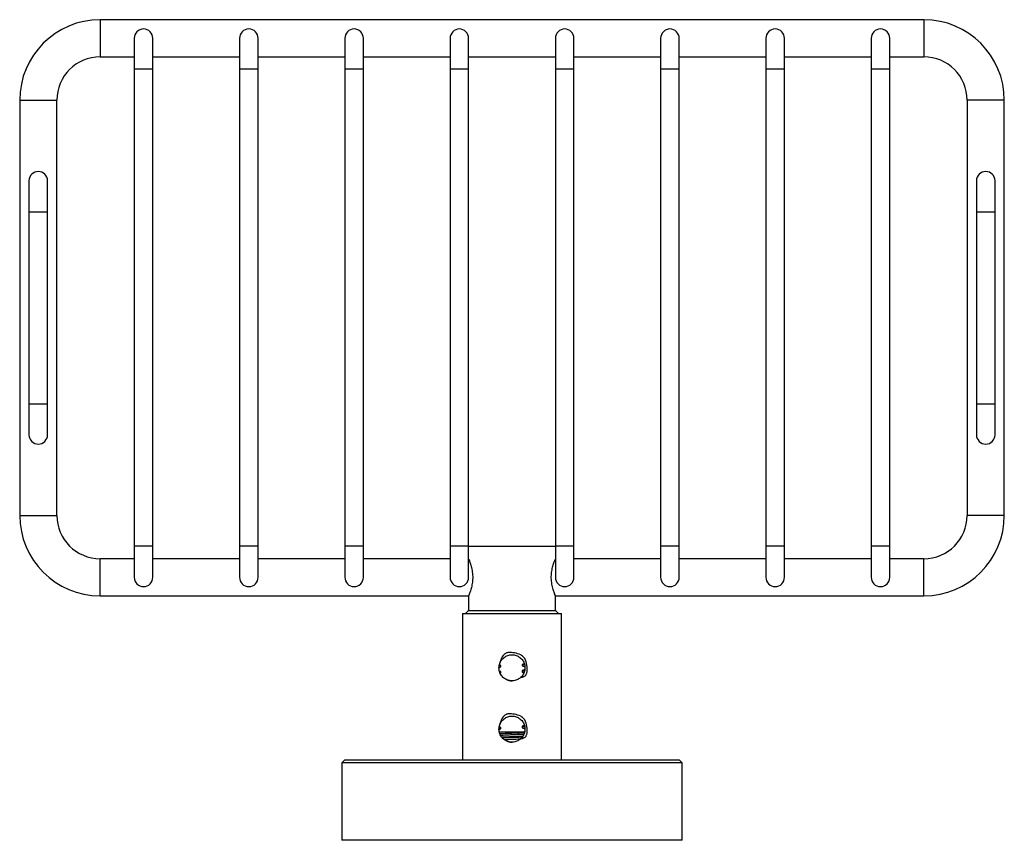
# Model space of a CAD drawing. Units: millimetres. Extents: x 5 to 995, y 5 to 995.
# Drawn here: x 429 to 588, y 710 to 842 of the extents above; entities that cross this region are included whole.
import ezdxf

# ---------------------------------------------------------------- set-up
doc = ezdxf.new("R2010")
doc.units = ezdxf.units.MM

msp = doc.modelspace()

# ---------------------------------------------------------------- linework, layer by layer
at = {"color": 7, "linetype": 'Continuous', "lineweight": 25}
for p, q in [((575.08, 842.34), (442.08, 842.34)), ((447.58, 839.34), (447.58, 834.34)), ((450.58, 834.34), (450.58, 839.34)), ((464.58, 839.34), (464.58, 834.34)), ((467.58, 834.34), (467.58, 839.34)), ((481.58, 839.34), (481.58, 834.34)), ((484.58, 834.34), (484.58, 839.34)), ((498.58, 839.34), (498.58, 834.34)), ((501.58, 834.34), (501.58, 839.34)), ((515.58, 839.34), (515.58, 834.34)), ((518.58, 834.34), (518.58, 839.34)), ((532.58, 839.34), (532.58, 834.34)), ((535.58, 834.34), (535.58, 839.34)), ((549.58, 839.34), (549.58, 834.34)), ((552.58, 834.34), (552.58, 839.34)), ((566.58, 839.34), (566.58, 834.34)), ((569.58, 834.34), (569.58, 839.34)), ((442.08, 836.34), (447.58, 836.34)), ((450.58, 836.34), (464.58, 836.34)), ((467.58, 836.34), (481.58, 836.34)), ((484.58, 836.34), (498.58, 836.34)), ((501.58, 836.34), (515.58, 836.34)), ((518.58, 836.34), (532.58, 836.34)), ((535.58, 836.34), (549.58, 836.34)), ((552.58, 836.34), (566.58, 836.34)), ((569.58, 836.34), (575.08, 836.34)), ((447.58, 834.34), (447.58, 757.34)), ((450.58, 757.34), (450.58, 834.34)), ((464.58, 834.34), (464.58, 757.34)), ((467.58, 757.34), (467.58, 834.34)), ((481.58, 834.34), (481.58, 757.34)), ((484.58, 757.34), (484.58, 834.34)), ((498.58, 834.34), (498.58, 757.34)), ((501.58, 757.34), (501.58, 834.34)), ((515.58, 834.34), (515.58, 757.34)), ((518.58, 757.34), (518.58, 834.34)), ((532.58, 834.34), (532.58, 757.34)), ((535.58, 757.34), (535.58, 834.34)), ((549.58, 834.34), (549.58, 757.34)), ((552.58, 757.34), (552.58, 834.34)), ((566.58, 834.34), (566.58, 757.34)), ((569.58, 757.34), (569.58, 834.34)), ((429.08, 829.34), (429.08, 762.34)), ((435.08, 762.34), (435.08, 829.34)), ((582.08, 829.34), (582.08, 762.34)), ((588.08, 762.34), (588.08, 829.34)), ((430.58, 816.34), (430.58, 811.34)), ((433.58, 811.34), (433.58, 816.34)), ((583.58, 816.34), (583.58, 811.34)), ((586.58, 811.34), (586.58, 816.34)), ((430.58, 811.34), (430.58, 780.34)), ((433.58, 780.34), (433.58, 811.34)), ((583.58, 811.34), (583.58, 780.34)), ((586.58, 780.34), (586.58, 811.34)), ((430.58, 780.34), (430.58, 775.34)), ((433.58, 775.34), (433.58, 780.34)), ((583.58, 780.34), (583.58, 775.34)), ((586.58, 775.34), (586.58, 780.34)), ((447.58, 757.34), (447.58, 752.34)), ((450.58, 752.34), (450.58, 757.34)), ((464.58, 757.34), (464.58, 752.34)), ((467.58, 752.34), (467.58, 757.34)), ((481.58, 757.34), (481.58, 752.34)), ((484.58, 752.34), (484.58, 757.34)), ((498.58, 757.34), (498.58, 752.34)), ((501.58, 757.39), (515.58, 757.39)), ((501.58, 752.34), (501.58, 757.34)), ((515.58, 757.34), (515.58, 752.34)), ((518.58, 752.34), (518.58, 757.34)), ((532.58, 757.34), (532.58, 752.34)), ((535.58, 752.34), (535.58, 757.34)), ((549.58, 757.34), (549.58, 752.34)), ((552.58, 752.34), (552.58, 757.34)), ((566.58, 757.34), (566.58, 752.34)), ((569.58, 752.34), (569.58, 757.34)), ((447.58, 755.34), (442.08, 755.34)), ((464.58, 755.34), (450.58, 755.34)), ((481.58, 755.34), (467.58, 755.34)), ((498.58, 755.34), (484.58, 755.34)), ((532.58, 755.34), (518.58, 755.34)), ((549.58, 755.34), (535.58, 755.34)), ((566.58, 755.34), (552.58, 755.34)), ((575.08, 755.34), (569.58, 755.34)), ((442.08, 749.34), (501.58, 749.34)), ((501.58, 749.34), (501.58, 746.99)), ((515.58, 749.34), (575.08, 749.34)), ((515.58, 746.99), (515.58, 749.34)), ((500.58, 746.49), (500.58, 722.89)), ((500.58, 746.49), (516.58, 746.49)), ((501.58, 746.99), (501.08, 746.49)), ((501.58, 746.99), (515.58, 746.99)), ((516.08, 746.49), (515.58, 746.99)), ((516.58, 722.89), (516.58, 746.49)), ((506.48, 737.85), (506.78, 737.87)), ((506.48, 737.76), (506.78, 737.87)), ((506.51, 738.1), (506.78, 738.12)), ((506.78, 738.12), (506.53, 738.19)), ((506.78, 737.87), (506.78, 738.12)), ((510.23, 738.29), (510.63, 738.31)), ((510.23, 738.29), (510.23, 738.04)), ((510.23, 738.04), (510.62, 738.06)), ((506.78, 737.12), (506.56, 737.18)), ((506.6, 737.11), (506.78, 737.12)), ((506.69, 736.83), (506.78, 736.87)), ((506.78, 736.87), (506.78, 737.12)), ((510.23, 737.29), (510.6, 737.31)), ((510.23, 737.29), (510.23, 737.04)), ((510.23, 737.04), (510.54, 737.05)), ((510.23, 737.04), (510.5, 736.96)), ((510.73, 737.43), (510.66, 737.47)), ((506.59, 728.52), (506.78, 728.91)), ((510.23, 729.29), (510.23, 729.04)), ((510.23, 728.29), (510.23, 728.04)), ((506.5, 727.77), (506.78, 727.87)), ((506.78, 728.12), (506.54, 728.19)), ((506.78, 727.87), (506.78, 728.12)), ((510.64, 727.43), (510.53, 727.39)), ((510.77, 726.74), (510.86, 726.74)), ((481.58, 722.89), (481.08, 722.39)), ((481.08, 722.39), (481.08, 709.89)), ((482.41, 722.39), (481.08, 722.39)), ((481.58, 722.89), (482.88, 722.89)), ((536.08, 722.39), (482.41, 722.39)), ((482.88, 722.89), (535.58, 722.89)), ((536.08, 722.39), (535.58, 722.89)), ((536.08, 709.89), (536.08, 722.39)), ((536.08, 709.89), (481.08, 709.89))]:
    msp.add_line(p, q, dxfattribs=at)
at = {"color": 8, "linetype": 'Continuous', "lineweight": 25}
for p, q in [((442.08, 842.34), (442.08, 836.34)), ((575.08, 842.34), (575.08, 836.34)), ((450.58, 834.34), (447.58, 834.34)), ((467.58, 834.34), (464.58, 834.34)), ((484.58, 834.34), (481.58, 834.34)), ((501.58, 834.34), (498.58, 834.34)), ((518.58, 834.34), (515.58, 834.34)), ((535.58, 834.34), (532.58, 834.34)), ((552.58, 834.34), (549.58, 834.34)), ((569.58, 834.34), (566.58, 834.34)), ((429.08, 829.34), (435.08, 829.34)), ((588.08, 829.34), (582.08, 829.34)), ((430.58, 811.34), (432.08, 811.34)), ((432.08, 811.34), (433.58, 811.34)), ((583.58, 811.34), (585.08, 811.34)), ((585.08, 811.34), (586.58, 811.34)), ((430.58, 780.34), (432.08, 780.34)), ((432.08, 780.34), (433.58, 780.34)), ((583.58, 780.34), (585.08, 780.34)), ((585.08, 780.34), (586.58, 780.34)), ((429.08, 762.34), (435.08, 762.34)), ((588.08, 762.34), (582.08, 762.34)), ((450.58, 757.34), (447.58, 757.34)), ((467.58, 757.34), (464.58, 757.34)), ((484.58, 757.34), (481.58, 757.34)), ((501.58, 757.34), (498.58, 757.34)), ((518.58, 757.34), (515.58, 757.34)), ((535.58, 757.34), (532.58, 757.34)), ((552.58, 757.34), (549.58, 757.34)), ((569.58, 757.34), (566.58, 757.34)), ((442.08, 749.34), (442.08, 755.34)), ((575.08, 749.34), (575.08, 755.34))]:
    msp.add_line(p, q, dxfattribs=at)
at = {"color": 7, "linetype": 'Continuous', "lineweight": 25}
for centre, radius, start, end in [((442.08, 829.34), 13, 90, 180), ((575.08, 829.34), 13, 0, 90), ((449.08, 839.34), 1.5, 0, 180), ((466.08, 839.34), 1.5, 0, 180), ((483.08, 839.34), 1.5, 0, 180), ((500.08, 839.34), 1.5, 0, 180), ((517.08, 839.34), 1.5, 0, 180), ((534.08, 839.34), 1.5, 0, 180), ((551.08, 839.34), 1.5, 0, 180), ((568.08, 839.34), 1.5, 0, 180), ((442.08, 829.34), 7, 90, 180), ((575.08, 829.34), 7, 360, 90), ((432.08, 816.34), 1.5, 90, 180), ((432.08, 816.34), 1.5, 0, 90), ((585.08, 816.34), 1.5, 90, 180), ((585.08, 816.34), 1.5, 0, 90), ((432.08, 775.34), 1.5, 180, 270), ((432.08, 775.34), 1.5, 270, 0), ((585.08, 775.34), 1.5, 180, 270), ((585.08, 775.34), 1.5, 270, 0), ((442.08, 762.34), 13, 180, 270), ((442.08, 762.34), 7, 180, 270), ((575.08, 762.34), 7, 270, 0), ((575.08, 762.34), 13, 270, 0), ((449.08, 752.34), 1.5, 180, 0), ((466.08, 752.34), 1.5, 180, 0), ((483.08, 752.34), 1.5, 180, 0), ((500.08, 752.34), 1.5, 180, 0), ((517.08, 752.34), 1.5, 180, 0), ((534.08, 752.34), 1.5, 180, 0), ((551.08, 752.34), 1.5, 180, 0), ((568.08, 752.34), 1.5, 180, 0)]:
    msp.add_arc(centre, radius, start, end, dxfattribs=at)
for points, knots in [([(501.59, 755.25), (501.59, 755.26), (501.58, 755.29), (501.69, 755.03), (501.88, 754.5), (502.11, 753.7), (502.24, 752.74), (502.23, 751.76), (502.08, 750.88), (501.86, 750.12), (501.66, 749.58), (501.58, 749.4), (501.58, 749.39), (501.58, 749.39)], [0, 0, 0, 0, 0.043034, 0.141164, 0.242404, 0.351033, 0.461247, 0.562801, 0.659491, 0.762109, 0.872422, 0.980795, 1, 1, 1, 1]), ([(515.56, 749.43), (515.57, 749.42), (515.58, 749.39), (515.47, 749.65), (515.27, 750.18), (515.05, 750.98), (514.91, 751.94), (514.93, 752.92), (515.08, 753.8), (515.29, 754.56), (515.5, 755.1), (515.57, 755.28), (515.58, 755.29), (515.58, 755.29)], [0, 0, 0, 0, 0.043034, 0.141164, 0.242404, 0.351033, 0.461247, 0.562801, 0.659491, 0.762109, 0.872422, 0.980795, 1, 1, 1, 1]), ([(507.4, 739.98), (507.3, 739.88), (507.11, 739.67), (506.8, 739.18), (506.69, 738.76), (506.61, 738.48)], [0, 0, 0, 0, 0.244843, 0.489516, 1, 1, 1, 1]), ([(506.61, 738.48), (506.63, 738.53), (506.74, 738.79), (507.04, 739.22), (507.58, 739.63), (508.23, 739.85), (508.92, 739.85), (509.57, 739.63), (510.12, 739.22), (510.51, 738.66), (510.7, 738), (510.67, 737.31), (510.42, 736.69), (510.15, 736.28), (509.95, 736.16), (509.94, 736.15)], [0, 0, 0, 0, 0.023176, 0.111498, 0.199406, 0.288609, 0.375895, 0.465088, 0.553023, 0.641317, 0.73036, 0.817692, 0.90698, 0.994603, 1, 1, 1, 1]), ([(508, 740.21), (507.93, 740.19), (507.8, 740.16), (507.6, 740.08), (507.47, 740.02), (507.4, 739.98)], [0, 0, 0, 0, 0.308629, 0.617252, 1, 1, 1, 1]), ([(509.99, 739.84), (509.65, 739.96), (509.01, 740.18), (508.32, 740.2), (508, 740.21)], [0, 0, 0, 0, 0.523617, 1, 1, 1, 1]), ([(510.64, 739.21), (510.6, 739.26), (510.49, 739.41), (510.28, 739.63), (510.09, 739.77), (509.99, 739.84)], [0, 0, 0, 0, 0.216835, 0.604605, 1, 1, 1, 1]), ([(507.56, 735.9), (507.5, 735.94), (507.23, 736.1), (506.84, 736.49), (506.54, 737.1), (506.44, 737.77), (506.52, 738.22), (506.6, 738.46), (506.61, 738.48)], [0, 0, 0, 0, 0.076596, 0.311202, 0.550647, 0.749482, 0.980427, 1, 1, 1, 1]), ([(510.63, 738.43), (510.6, 738.42), (510.46, 738.36), (510.33, 738.32), (510.23, 738.29)], [0, 0, 0, 0, 0.231785, 1, 1, 1, 1]), ([(510.23, 738.04), (510.33, 738.01), (510.47, 737.97), (510.6, 737.93), (510.63, 737.92)], [0, 0, 0, 0, 0.789806, 1, 1, 1, 1]), ([(511.02, 737.08), (511.04, 737.44), (511.07, 738.18), (510.79, 738.86), (510.64, 739.21)], [0, 0, 0, 0, 0.490063, 1, 1, 1, 1]), ([(509.91, 736.12), (510.06, 736.17), (510.3, 736.25), (510.59, 736.4), (510.73, 736.48), (510.8, 736.52)], [0, 0, 0, 0, 0.496032, 0.747608, 1, 1, 1, 1]), ([(510.69, 737.45), (510.64, 737.43), (510.49, 737.37), (510.33, 737.32), (510.23, 737.29)], [0, 0, 0, 0, 0.333741, 1, 1, 1, 1]), ([(510.8, 736.52), (510.83, 736.58), (510.89, 736.7), (510.97, 736.89), (511, 737.02), (511.02, 737.08)], [0, 0, 0, 0, 0.328221, 0.662972, 1, 1, 1, 1]), ([(508.58, 735.64), (508.52, 735.64), (508.17, 735.65), (507.84, 735.78), (507.56, 735.9)], [0, 0, 0, 0, 0.156375, 1, 1, 1, 1]), ([(507.56, 735.9), (507.72, 735.81), (508.04, 735.64), (508.4, 735.64), (508.58, 735.64)], [0, 0, 0, 0, 0.505426, 1, 1, 1, 1]), ([(509.91, 736.12), (509.73, 736), (509.36, 735.74), (508.87, 735.64), (508.61, 735.64), (508.58, 735.64)], [0, 0, 0, 0, 0.446244, 0.937716, 1, 1, 1, 1]), ([(507.4, 730.08), (507.3, 729.98), (507.11, 729.77), (506.8, 729.28), (506.69, 728.86), (506.61, 728.58)], [0, 0, 0, 0, 0.244843, 0.489516, 1, 1, 1, 1]), ([(506.61, 728.58), (506.63, 728.63), (506.74, 728.89), (507.04, 729.32), (507.58, 729.73), (508.23, 729.95), (508.92, 729.95), (509.57, 729.73), (510.12, 729.32), (510.51, 728.76), (510.7, 728.1), (510.67, 727.41), (510.42, 726.79), (510.15, 726.38), (509.95, 726.26), (509.94, 726.25)], [0, 0, 0, 0, 0.023176, 0.111498, 0.199406, 0.288609, 0.375895, 0.465088, 0.553023, 0.641317, 0.73036, 0.817692, 0.90698, 0.994603, 1, 1, 1, 1]), ([(508, 730.31), (507.93, 730.29), (507.8, 730.26), (507.6, 730.18), (507.47, 730.12), (507.4, 730.08)], [0, 0, 0, 0, 0.308629, 0.617252, 1, 1, 1, 1]), ([(509.99, 729.94), (509.65, 730.06), (509.01, 730.28), (508.32, 730.3), (508, 730.31)], [0, 0, 0, 0, 0.523617, 1, 1, 1, 1]), ([(510.64, 729.31), (510.6, 729.36), (510.49, 729.51), (510.28, 729.73), (510.09, 729.87), (509.99, 729.94)], [0, 0, 0, 0, 0.216835, 0.604605, 1, 1, 1, 1]), ([(507.56, 726), (507.5, 726.04), (507.23, 726.2), (506.84, 726.59), (506.54, 727.2), (506.44, 727.87), (506.52, 728.32), (506.6, 728.56), (506.61, 728.58)], [0, 0, 0, 0, 0.076596, 0.311202, 0.550647, 0.749482, 0.980427, 1, 1, 1, 1]), ([(510.57, 728.41), (510.56, 728.4), (510.45, 728.36), (510.33, 728.32), (510.23, 728.29)], [0, 0, 0, 0, 0.104013, 1, 1, 1, 1]), ([(510.23, 728.29), (510.27, 728.29), (510.4, 728.29), (510.52, 728.3), (510.6, 728.31)], [0, 0, 0, 0, 0.291301, 1, 1, 1, 1]), ([(511.02, 727.18), (511.04, 727.54), (511.07, 728.28), (510.79, 728.96), (510.64, 729.31)], [0, 0, 0, 0, 0.490063, 1, 1, 1, 1]), ([(506.49, 727.85), (506.5, 727.85), (506.59, 727.86), (506.69, 727.86), (506.78, 727.87)], [0, 0, 0, 0, 0.12619, 1, 1, 1, 1]), ([(506.51, 728.1), (506.59, 728.11), (506.68, 728.11), (506.78, 728.12), (506.78, 728.12)], [0, 0, 0, 0, 0.9494925, 1, 1, 1, 1]), ([(506.54, 727.39), (506.7, 727.39), (507.23, 727.39), (508.32, 727.39), (509.55, 727.39), (510.23, 727.39), (510.53, 727.39)], [0, 0, 0, 0, 0.1315, 0.440241, 0.749215, 1, 1, 1, 1]), ([(506.65, 727.11), (506.69, 727.11), (506.99, 727.13), (507.72, 727.17), (508.75, 727.21), (509.76, 727.26), (510.43, 727.29), (510.67, 727.31), (510.68, 727.31)], [0, 0, 0, 0, 0.037135, 0.279394, 0.516482, 0.757009, 0.99826, 1, 1, 1, 1]), ([(506.77, 726.87), (506.9, 726.87), (507.27, 726.89), (507.94, 726.93), (508.82, 726.97), (509.72, 727.01), (510.26, 727.04), (510.49, 727.05)], [0, 0, 0, 0, 0.119044, 0.324578, 0.525478, 0.78757, 1, 1, 1, 1]), ([(506.92, 726.57), (507.14, 726.58), (507.72, 726.61), (508.77, 726.65), (509.73, 726.69), (510.21, 726.71), (510.34, 726.72)], [0, 0, 0, 0, 0.2044406, 0.5359652, 0.872217, 1, 1, 1, 1]), ([(510.23, 728.04), (510.27, 728.04), (510.43, 728.05), (510.56, 728.05), (510.66, 728.06)], [0, 0, 0, 0, 0.249195, 1, 1, 1, 1]), ([(510.23, 728.04), (510.33, 728.01), (510.48, 727.97), (510.62, 727.93), (510.66, 727.92)], [0, 0, 0, 0, 0.744915, 1, 1, 1, 1]), ([(510.8, 726.62), (510.83, 726.68), (510.89, 726.8), (510.97, 726.99), (511, 727.12), (511.02, 727.18)], [0, 0, 0, 0, 0.328221, 0.662972, 1, 1, 1, 1]), ([(507.01, 726.45), (507.21, 726.46), (507.75, 726.49), (508.78, 726.53), (509.7, 726.56), (510.14, 726.58), (510.23, 726.59)], [0, 0, 0, 0, 0.189431, 0.542981, 0.901654, 1, 1, 1, 1]), ([(507.34, 726.15), (507.47, 726.15), (507.91, 726.18), (508.75, 726.21), (509.53, 726.25), (509.9, 726.27), (509.98, 726.27)], [0, 0, 0, 0, 0.153688, 0.528623, 0.908996, 1, 1, 1, 1]), ([(508.58, 725.74), (508.52, 725.74), (508.17, 725.75), (507.84, 725.88), (507.56, 726)], [0, 0, 0, 0, 0.156375, 1, 1, 1, 1]), ([(507.56, 726), (507.72, 725.91), (508.04, 725.74), (508.4, 725.74), (508.58, 725.74)], [0, 0, 0, 0, 0.505426, 1, 1, 1, 1]), ([(509.91, 726.22), (509.73, 726.1), (509.36, 725.84), (508.87, 725.74), (508.61, 725.74), (508.58, 725.74)], [0, 0, 0, 0, 0.446244, 0.937716, 1, 1, 1, 1]), ([(509.91, 726.22), (510.06, 726.27), (510.3, 726.35), (510.59, 726.5), (510.73, 726.58), (510.8, 726.62)], [0, 0, 0, 0, 0.496032, 0.747608, 1, 1, 1, 1])]:
    msp.add_open_spline(points, degree=3, knots=knots, dxfattribs=at)

doc.saveas('drawing.dxf')
